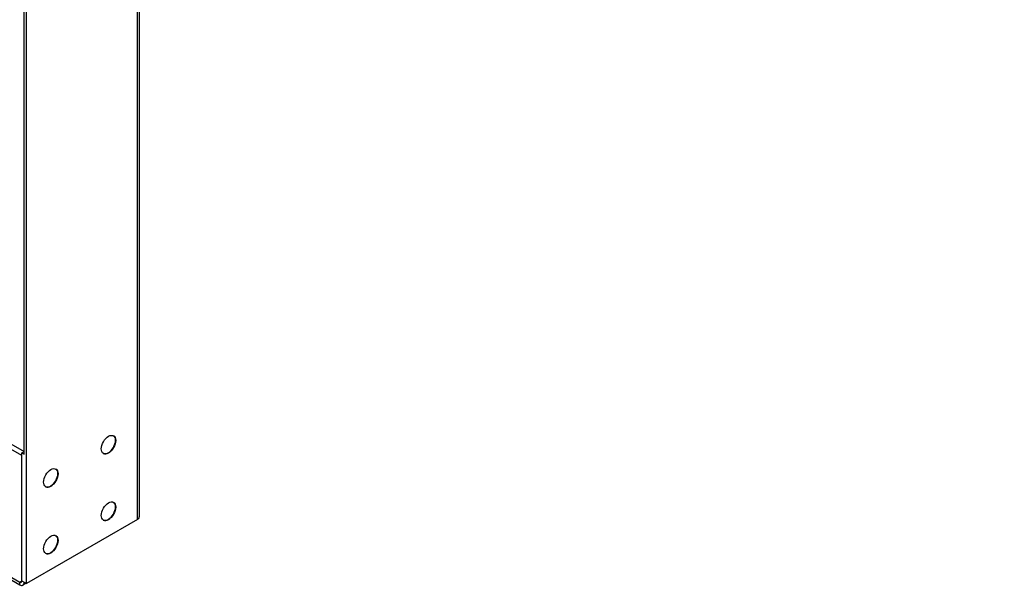
# Model space of a CAD drawing. Units: inches. Extents: x -9 to 105, y -8 to 64.
# Drawn here: x 59 to 71, y 32 to 39 of the extents above; entities that cross this region are included whole.
import ezdxf

# ---------------------------------------------------------------- set-up
doc = ezdxf.new("R2010")
doc.units = ezdxf.units.IN
doc.header["$MEASUREMENT"] = 0
doc.layers.add('PV', color=250, linetype='Continuous')

msp = doc.modelspace()

# ---------------------------------------------------------------- linework, layer by layer
at = {"layer": 'PV'}
for p, q in [((60.1551, 33.3139), (60.1551, 49.6438)), ((60.1786, 49.6765), (60.1786, 33.3466)), ((58.7975, 32.5301), (58.7975, 48.86)), ((58.7692, 34.1141), (58.7692, 47.3087)), ((58.7409, 34.0977), (46.0413, 41.4299)), ((46.0696, 41.4789), (58.7692, 34.1467)), ((44.6836, 40.6461), (58.7126, 32.5464)), ((44.6836, 40.6134), (58.7126, 32.5137)), ((58.7409, 34.1304), (58.7692, 34.1467)), ((58.7409, 34.1304), (58.7692, 34.1141)), ((58.7409, 32.5627), (58.7409, 34.1304)), ((60.1551, 33.3139), (58.7975, 32.5301)), ((58.7126, 32.5464), (58.7409, 32.5627)), ((58.7126, 32.5137), (58.7126, 32.5464)), ((58.7409, 32.5627), (58.7692, 32.5464)), ((58.7926, 32.5329), (58.7526, 32.5098)), ((58.7692, 32.5464), (58.7975, 32.5301))]:
    msp.add_line(p, q, dxfattribs=at)
for centre, major_axis, start_param, end_param in [((62.3272, 50.9306), (5.9734, -10.3462), 5.5029564, 8.6376345), ((59.7988, 34.2341), (0.0625, 0.1083), 3.164222, 6.260556), ((59.0917, 33.8259), (0.0625, 0.1083), 3.164222, 6.260556), ((59.7988, 33.4176), (0.0625, 0.1083), 3.164222, 6.260556), ((60.0986, 33.3466), (0.08, 0), 5.4977871, 6.2831853), ((59.0917, 33.0094), (0.0625, 0.1083), 3.164222, 6.260556), ((58.7126, 32.5791), (0.02, -0.0346), 5.4977871, 7.0685835), ((58.7126, 32.5791), (0.04, -0.0693), 5.4977871, 7.0685835)]:
    msp.add_ellipse(centre, major_axis=major_axis, ratio=0.5773503, start_param=start_param, end_param=end_param, dxfattribs=at)
for centre, major_axis in [((53.0841, 45.594), (-3.9375, 6.82)), ((59.8016, 34.2325), (0.0625, 0.1083)), ((59.0945, 33.8242), (0.0625, 0.1083)), ((59.8016, 33.416), (0.0625, 0.1083)), ((59.0945, 33.0077), (0.0625, 0.1083))]:
    msp.add_ellipse(centre, major_axis=major_axis, ratio=0.5773503, dxfattribs=at)

doc.saveas('drawing.dxf')
